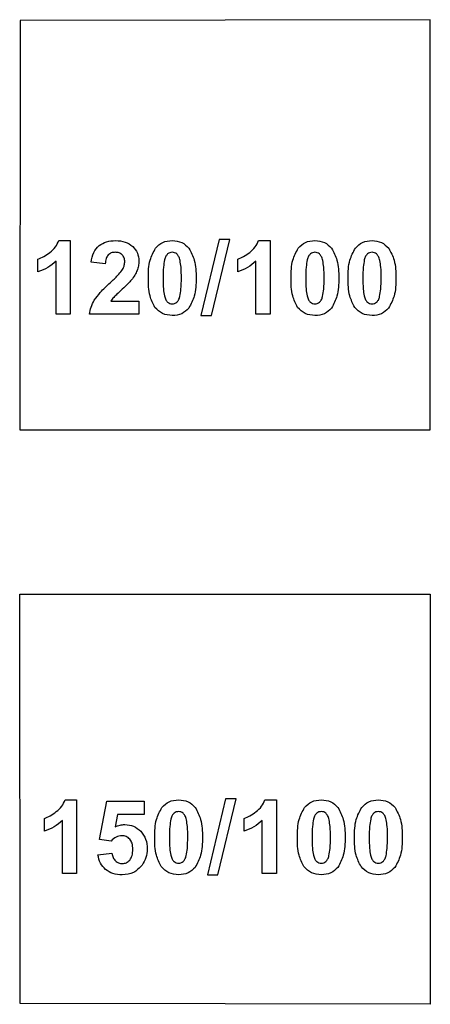
# Model space of a CAD drawing. Units: millimetres. Extents: x -189 to 171, y -210 to 150.
# Drawn here: x 93 to 113, y -12 to 36 of the extents above; entities that cross this region are included whole.
import ezdxf

# ---------------------------------------------------------------- set-up
doc = ezdxf.new("R2010")
doc.units = ezdxf.units.MM
doc.layers.get('0').update_dxf_attribs({"linetype": 'CONTINUOUS'})

msp = doc.modelspace()

# ---------------------------------------------------------------- linework, layer by layer
for p, q in [((94.985, 25.211), (95.541, 25.211)), ((95.541, 25.211), (95.541, 21.617)), ((104.716, 25.211), (105.273, 25.211)), ((105.273, 25.211), (105.273, 21.617)), ((93.969, 23.683), (93.969, 24.305)), ((94.855, 21.617), (94.855, 24.203)), ((97.243, 24.083), (96.56, 24.152)), ((103.701, 23.683), (103.701, 24.305)), ((104.587, 21.617), (104.587, 24.203)), ((97.521, 22.255), (98.884, 22.255)), ((98.884, 22.255), (98.884, 21.617)), ((95.541, 21.617), (94.855, 21.617)), ((98.884, 21.617), (96.479, 21.617)), ((105.273, 21.617), (104.587, 21.617)), ((95.294, -2.054), (95.851, -2.054)), ((95.851, -2.054), (95.851, -5.648)), ((96.969, -3.98), (97.32, -2.118)), ((97.32, -2.118), (99.134, -2.118)), ((99.134, -2.118), (99.134, -2.76)), ((105.026, -2.054), (105.582, -2.054)), ((105.582, -2.054), (105.582, -5.648)), ((97.84, -2.76), (97.733, -3.368)), ((99.134, -2.76), (97.84, -2.76)), ((94.278, -3.582), (94.278, -2.96)), ((95.165, -5.648), (95.165, -3.062)), ((104.01, -3.582), (104.01, -2.96)), ((104.896, -5.648), (104.896, -3.062)), ((97.526, -4.061), (96.969, -3.98)), ((96.886, -4.728), (97.569, -4.657)), ((95.851, -5.648), (95.165, -5.648)), ((105.582, -5.648), (104.896, -5.648))]:
    msp.add_line(p, q)
for points in [[(93.078, 15.98), (113.078, 15.98), (113.078, 35.98), (93.101, 35.935)], [(102.795, 25.258), (101.909, 21.556), (102.414, 21.556), (103.31, 25.258)], [(93.078, 7.98), (113.078, 7.98), (113.078, -12.02), (93.101, -11.975)], [(103.104, -2.008), (102.218, -5.709), (102.723, -5.709), (103.619, -2.008)]]:
    msp.add_lwpolyline(points, close=True)
for points, knots in [([(94.553, 24.637), (94.649, 24.721), (94.834, 24.882), (94.936, 25.104), (94.985, 25.211)], [0, 0, 0, 0, 0.0376342, 0.07256519, 0.07256519, 0.07256519, 0.07256519]), ([(96.56, 24.152), (96.585, 24.322), (96.631, 24.634), (96.846, 24.861), (96.943, 24.965)], [0, 0, 0, 0, 0.05025896, 0.09181068, 0.09181068, 0.09181068, 0.09181068]), ([(96.943, 24.965), (97.06, 25.037), (97.307, 25.187), (97.597, 25.203), (97.749, 25.211)], [0, 0, 0, 0, 0.04069928, 0.08543755, 0.08543755, 0.08543755, 0.08543755]), ([(97.749, 25.211), (97.912, 25.203), (98.218, 25.187), (98.465, 25.009), (98.581, 24.926)], [0, 0, 0, 0, 0.04783825, 0.08968727, 0.08968727, 0.08968727, 0.08968727]), ([(99.697, 24.845), (99.806, 24.952), (100.031, 25.172), (100.345, 25.198), (100.507, 25.211)], [0, 0, 0, 0, 0.04432514, 0.09148696, 0.09148696, 0.09148696, 0.09148696]), ([(100.507, 25.211), (100.67, 25.198), (100.986, 25.171), (101.211, 24.948), (101.32, 24.84)], [0, 0, 0, 0, 0.04724551, 0.09194162, 0.09194162, 0.09194162, 0.09194162]), ([(104.284, 24.637), (104.38, 24.721), (104.565, 24.882), (104.667, 25.104), (104.716, 25.211)], [0, 0, 0, 0, 0.0376342, 0.07256519, 0.07256519, 0.07256519, 0.07256519]), ([(106.647, 24.845), (106.756, 24.952), (106.981, 25.172), (107.296, 25.198), (107.458, 25.211)], [0, 0, 0, 0, 0.04432514, 0.09148696, 0.09148696, 0.09148696, 0.09148696]), ([(107.458, 25.211), (107.62, 25.198), (107.937, 25.171), (108.162, 24.948), (108.271, 24.84)], [0, 0, 0, 0, 0.04724551, 0.09194162, 0.09194162, 0.09194162, 0.09194162]), ([(109.428, 24.845), (109.537, 24.952), (109.762, 25.172), (110.077, 25.198), (110.239, 25.211)], [0, 0, 0, 0, 0.04432514, 0.09148696, 0.09148696, 0.09148696, 0.09148696]), ([(110.239, 25.211), (110.401, 25.198), (110.717, 25.171), (110.942, 24.948), (111.052, 24.84)], [0, 0, 0, 0, 0.04724551, 0.09194162, 0.09194162, 0.09194162, 0.09194162]), ([(93.969, 24.305), (94.065, 24.344), (94.273, 24.429), (94.454, 24.564), (94.553, 24.637)], [0, 0, 0, 0, 0.03075742, 0.06737368, 0.06737368, 0.06737368, 0.06737368]), ([(97.39, 24.513), (97.352, 24.457), (97.264, 24.329), (97.251, 24.172), (97.243, 24.083)], [0, 0, 0, 0, 0.01991094, 0.04608214, 0.04608214, 0.04608214, 0.04608214]), ([(97.731, 24.642), (97.665, 24.638), (97.537, 24.63), (97.437, 24.551), (97.39, 24.513)], [0, 0, 0, 0, 0.01955651, 0.03733199, 0.03733199, 0.03733199, 0.03733199]), ([(98.071, 24.518), (98.024, 24.554), (97.925, 24.631), (97.798, 24.639), (97.731, 24.642)], [0, 0, 0, 0, 0.01732044, 0.03691738, 0.03691738, 0.03691738, 0.03691738]), ([(98.195, 24.166), (98.192, 24.236), (98.186, 24.367), (98.107, 24.47), (98.071, 24.518)], [0, 0, 0, 0, 0.02050136, 0.03807959, 0.03807959, 0.03807959, 0.03807959]), ([(98.581, 24.926), (98.669, 24.824), (98.847, 24.62), (98.871, 24.351), (98.884, 24.215)], [0, 0, 0, 0, 0.03927217, 0.07900119, 0.07900119, 0.07900119, 0.07900119]), ([(99.345, 23.39), (99.348, 23.687), (99.354, 24.201), (99.595, 24.653), (99.697, 24.845)], [0, 0, 0, 0, 0.0873573, 0.1516104, 0.1516104, 0.1516104, 0.1516104]), ([(100.285, 24.562), (100.254, 24.527), (100.18, 24.445), (100.151, 24.339), (100.134, 24.279)], [0, 0, 0, 0, 0.01399343, 0.03249544, 0.03249544, 0.03249544, 0.03249544]), ([(100.507, 24.642), (100.467, 24.639), (100.386, 24.632), (100.319, 24.585), (100.285, 24.562)], [0, 0, 0, 0, 0.01195074, 0.02401071, 0.02401071, 0.02401071, 0.02401071]), ([(100.727, 24.562), (100.694, 24.585), (100.628, 24.632), (100.548, 24.639), (100.507, 24.642)], [0, 0, 0, 0, 0.01190186, 0.02379244, 0.02379244, 0.02379244, 0.02379244]), ([(100.888, 24.247), (100.869, 24.315), (100.838, 24.432), (100.759, 24.524), (100.727, 24.562)], [0, 0, 0, 0, 0.02098873, 0.03575936, 0.03575936, 0.03575936, 0.03575936]), ([(101.32, 24.84), (101.421, 24.649), (101.661, 24.196), (101.667, 23.681), (101.669, 23.383)], [0, 0, 0, 0, 0.064011, 0.1517873, 0.1517873, 0.1517873, 0.1517873]), ([(103.701, 24.305), (103.796, 24.344), (104.005, 24.429), (104.186, 24.564), (104.284, 24.637)], [0, 0, 0, 0, 0.03075742, 0.06737368, 0.06737368, 0.06737368, 0.06737368]), ([(106.296, 23.39), (106.299, 23.687), (106.305, 24.201), (106.545, 24.653), (106.647, 24.845)], [0, 0, 0, 0, 0.0873573, 0.1516104, 0.1516104, 0.1516104, 0.1516104]), ([(107.236, 24.562), (107.204, 24.527), (107.131, 24.445), (107.101, 24.339), (107.084, 24.279)], [0, 0, 0, 0, 0.01399343, 0.03249544, 0.03249544, 0.03249544, 0.03249544]), ([(107.458, 24.642), (107.418, 24.639), (107.336, 24.632), (107.269, 24.585), (107.236, 24.562)], [0, 0, 0, 0, 0.01195074, 0.02401071, 0.02401071, 0.02401071, 0.02401071]), ([(107.678, 24.562), (107.645, 24.585), (107.579, 24.632), (107.498, 24.639), (107.458, 24.642)], [0, 0, 0, 0, 0.01190186, 0.02379244, 0.02379244, 0.02379244, 0.02379244]), ([(107.839, 24.247), (107.82, 24.315), (107.788, 24.432), (107.71, 24.524), (107.678, 24.562)], [0, 0, 0, 0, 0.02098873, 0.03575936, 0.03575936, 0.03575936, 0.03575936]), ([(108.271, 24.84), (108.372, 24.649), (108.612, 24.196), (108.617, 23.681), (108.62, 23.383)], [0, 0, 0, 0, 0.064011, 0.1517873, 0.1517873, 0.1517873, 0.1517873]), ([(109.077, 23.39), (109.08, 23.687), (109.086, 24.201), (109.326, 24.653), (109.428, 24.845)], [0, 0, 0, 0, 0.0873573, 0.1516104, 0.1516104, 0.1516104, 0.1516104]), ([(110.017, 24.562), (109.985, 24.527), (109.912, 24.445), (109.882, 24.339), (109.865, 24.279)], [0, 0, 0, 0, 0.01399343, 0.03249544, 0.03249544, 0.03249544, 0.03249544]), ([(110.239, 24.642), (110.198, 24.639), (110.117, 24.632), (110.05, 24.585), (110.017, 24.562)], [0, 0, 0, 0, 0.01195074, 0.02401071, 0.02401071, 0.02401071, 0.02401071]), ([(110.458, 24.562), (110.426, 24.585), (110.36, 24.632), (110.279, 24.639), (110.239, 24.642)], [0, 0, 0, 0, 0.01190186, 0.02379244, 0.02379244, 0.02379244, 0.02379244]), ([(110.62, 24.247), (110.601, 24.315), (110.569, 24.432), (110.491, 24.524), (110.458, 24.562)], [0, 0, 0, 0, 0.02098873, 0.03575936, 0.03575936, 0.03575936, 0.03575936]), ([(111.052, 24.84), (111.153, 24.649), (111.393, 24.196), (111.398, 23.681), (111.401, 23.383)], [0, 0, 0, 0, 0.064011, 0.1517873, 0.1517873, 0.1517873, 0.1517873]), ([(94.855, 24.203), (94.724, 24.093), (94.457, 23.871), (94.133, 23.746), (93.969, 23.683)], [0, 0, 0, 0, 0.051111, 0.1033722, 0.1033722, 0.1033722, 0.1033722]), ([(98.054, 23.746), (98.095, 23.815), (98.173, 23.945), (98.188, 24.095), (98.195, 24.166)], [0, 0, 0, 0, 0.02363818, 0.04481026, 0.04481026, 0.04481026, 0.04481026]), ([(98.884, 24.215), (98.88, 24.136), (98.873, 23.978), (98.822, 23.828), (98.796, 23.754)], [0, 0, 0, 0, 0.02372258, 0.04718939, 0.04718939, 0.04718939, 0.04718939]), ([(100.134, 24.279), (100.113, 24.16), (100.062, 23.864), (100.063, 23.563), (100.063, 23.383)], [0, 0, 0, 0, 0.03609826, 0.09002136, 0.09002136, 0.09002136, 0.09002136]), ([(100.952, 23.383), (100.952, 23.56), (100.954, 23.85), (100.906, 24.136), (100.888, 24.247)], [0, 0, 0, 0, 0.05312429, 0.08678782, 0.08678782, 0.08678782, 0.08678782]), ([(104.587, 24.203), (104.455, 24.093), (104.188, 23.871), (103.864, 23.746), (103.701, 23.683)], [0, 0, 0, 0, 0.051111, 0.1033722, 0.1033722, 0.1033722, 0.1033722]), ([(107.084, 24.279), (107.064, 24.16), (107.013, 23.864), (107.013, 23.563), (107.014, 23.383)], [0, 0, 0, 0, 0.03609826, 0.09002136, 0.09002136, 0.09002136, 0.09002136]), ([(107.902, 23.383), (107.903, 23.56), (107.904, 23.85), (107.857, 24.136), (107.839, 24.247)], [0, 0, 0, 0, 0.05312429, 0.08678782, 0.08678782, 0.08678782, 0.08678782]), ([(109.865, 24.279), (109.845, 24.16), (109.794, 23.864), (109.794, 23.563), (109.794, 23.383)], [0, 0, 0, 0, 0.03609826, 0.09002136, 0.09002136, 0.09002136, 0.09002136]), ([(110.683, 23.383), (110.684, 23.56), (110.685, 23.85), (110.638, 24.136), (110.62, 24.247)], [0, 0, 0, 0, 0.05312429, 0.08678782, 0.08678782, 0.08678782, 0.08678782]), ([(97.485, 23.16), (97.613, 23.278), (97.814, 23.463), (97.99, 23.671), (98.054, 23.746)], [0, 0, 0, 0, 0.05209861, 0.0817316, 0.0817316, 0.0817316, 0.0817316]), ([(98.796, 23.754), (98.761, 23.678), (98.687, 23.516), (98.58, 23.373), (98.522, 23.297)], [0, 0, 0, 0, 0.02489374, 0.05335504, 0.05335504, 0.05335504, 0.05335504]), ([(96.713, 22.301), (96.807, 22.43), (97.035, 22.742), (97.318, 23.005), (97.485, 23.16)], [0, 0, 0, 0, 0.0476113, 0.1157153, 0.1157153, 0.1157153, 0.1157153]), ([(98.522, 23.297), (98.465, 23.232), (98.324, 23.071), (98.167, 22.926), (98.073, 22.841)], [0, 0, 0, 0, 0.02605887, 0.06409023, 0.06409023, 0.06409023, 0.06409023]), ([(99.665, 21.957), (99.572, 22.14), (99.347, 22.588), (99.346, 23.092), (99.345, 23.39)], [0, 0, 0, 0, 0.0608927, 0.1485992, 0.1485992, 0.1485992, 0.1485992]), ([(100.063, 23.383), (100.062, 23.205), (100.061, 22.914), (100.108, 22.627), (100.126, 22.516)], [0, 0, 0, 0, 0.0531853, 0.08703011, 0.08703011, 0.08703011, 0.08703011]), ([(100.881, 22.489), (100.901, 22.607), (100.952, 22.903), (100.952, 23.203), (100.952, 23.383)], [0, 0, 0, 0, 0.03591715, 0.08977925, 0.08977925, 0.08977925, 0.08977925]), ([(101.669, 23.383), (101.666, 23.085), (101.661, 22.568), (101.42, 22.115), (101.318, 21.923)], [0, 0, 0, 0, 0.0877217, 0.1520861, 0.1520861, 0.1520861, 0.1520861]), ([(106.616, 21.957), (106.523, 22.14), (106.297, 22.588), (106.296, 23.092), (106.296, 23.39)], [0, 0, 0, 0, 0.0608927, 0.1485992, 0.1485992, 0.1485992, 0.1485992]), ([(107.014, 23.383), (107.013, 23.205), (107.012, 22.914), (107.059, 22.627), (107.077, 22.516)], [0, 0, 0, 0, 0.0531853, 0.08703011, 0.08703011, 0.08703011, 0.08703011]), ([(107.832, 22.489), (107.852, 22.607), (107.903, 22.903), (107.903, 23.203), (107.902, 23.383)], [0, 0, 0, 0, 0.03591715, 0.08977925, 0.08977925, 0.08977925, 0.08977925]), ([(108.62, 23.383), (108.617, 23.085), (108.611, 22.568), (108.37, 22.115), (108.269, 21.923)], [0, 0, 0, 0, 0.0877217, 0.1520861, 0.1520861, 0.1520861, 0.1520861]), ([(109.396, 21.957), (109.304, 22.14), (109.078, 22.588), (109.077, 23.092), (109.077, 23.39)], [0, 0, 0, 0, 0.0608927, 0.1485992, 0.1485992, 0.1485992, 0.1485992]), ([(109.794, 23.383), (109.794, 23.205), (109.793, 22.914), (109.84, 22.627), (109.858, 22.516)], [0, 0, 0, 0, 0.0531853, 0.08703011, 0.08703011, 0.08703011, 0.08703011]), ([(110.612, 22.489), (110.633, 22.607), (110.684, 22.903), (110.683, 23.203), (110.683, 23.383)], [0, 0, 0, 0, 0.03591715, 0.08977925, 0.08977925, 0.08977925, 0.08977925]), ([(111.401, 23.383), (111.398, 23.085), (111.392, 22.568), (111.151, 22.115), (111.049, 21.923)], [0, 0, 0, 0, 0.0877217, 0.1520861, 0.1520861, 0.1520861, 0.1520861]), ([(98.073, 22.841), (97.984, 22.759), (97.843, 22.631), (97.709, 22.495), (97.661, 22.445)], [0, 0, 0, 0, 0.03631776, 0.0571633, 0.0571633, 0.0571633, 0.0571633]), ([(96.479, 21.617), (96.499, 21.737), (96.539, 21.978), (96.655, 22.193), (96.713, 22.301)], [0, 0, 0, 0, 0.03601385, 0.07270973, 0.07270973, 0.07270973, 0.07270973]), ([(97.661, 22.445), (97.634, 22.414), (97.583, 22.353), (97.541, 22.287), (97.521, 22.255)], [0, 0, 0, 0, 0.01237269, 0.02361327, 0.02361327, 0.02361327, 0.02361327]), ([(100.126, 22.516), (100.145, 22.448), (100.177, 22.332), (100.253, 22.241), (100.285, 22.203)], [0, 0, 0, 0, 0.0207958, 0.0354077, 0.0354077, 0.0354077, 0.0354077]), ([(100.285, 22.203), (100.319, 22.181), (100.386, 22.135), (100.467, 22.129), (100.507, 22.125)], [0, 0, 0, 0, 0.01196927, 0.02390988, 0.02390988, 0.02390988, 0.02390988]), ([(100.507, 22.125), (100.548, 22.129), (100.629, 22.135), (100.696, 22.181), (100.729, 22.203)], [0, 0, 0, 0, 0.0119406, 0.02390988, 0.02390988, 0.02390988, 0.02390988]), ([(100.729, 22.203), (100.761, 22.239), (100.834, 22.322), (100.864, 22.428), (100.881, 22.489)], [0, 0, 0, 0, 0.01413764, 0.03269685, 0.03269685, 0.03269685, 0.03269685]), ([(107.077, 22.516), (107.096, 22.448), (107.127, 22.332), (107.204, 22.241), (107.236, 22.203)], [0, 0, 0, 0, 0.0207958, 0.0354077, 0.0354077, 0.0354077, 0.0354077]), ([(107.236, 22.203), (107.269, 22.181), (107.337, 22.135), (107.418, 22.129), (107.458, 22.125)], [0, 0, 0, 0, 0.01196927, 0.02390988, 0.02390988, 0.02390988, 0.02390988]), ([(107.458, 22.125), (107.498, 22.129), (107.579, 22.135), (107.646, 22.181), (107.68, 22.203)], [0, 0, 0, 0, 0.0119406, 0.02390988, 0.02390988, 0.02390988, 0.02390988]), ([(107.68, 22.203), (107.712, 22.239), (107.785, 22.322), (107.815, 22.428), (107.832, 22.489)], [0, 0, 0, 0, 0.01413764, 0.03269685, 0.03269685, 0.03269685, 0.03269685]), ([(109.858, 22.516), (109.877, 22.448), (109.908, 22.332), (109.985, 22.241), (110.017, 22.203)], [0, 0, 0, 0, 0.0207958, 0.0354077, 0.0354077, 0.0354077, 0.0354077]), ([(110.017, 22.203), (110.05, 22.181), (110.117, 22.135), (110.198, 22.129), (110.239, 22.125)], [0, 0, 0, 0, 0.01196927, 0.02390988, 0.02390988, 0.02390988, 0.02390988]), ([(110.239, 22.125), (110.279, 22.129), (110.36, 22.135), (110.427, 22.181), (110.461, 22.203)], [0, 0, 0, 0, 0.0119406, 0.02390988, 0.02390988, 0.02390988, 0.02390988]), ([(110.461, 22.203), (110.492, 22.239), (110.566, 22.322), (110.595, 22.428), (110.612, 22.489)], [0, 0, 0, 0, 0.01413764, 0.03269685, 0.03269685, 0.03269685, 0.03269685]), ([(100.507, 21.556), (100.342, 21.573), (100.013, 21.605), (99.781, 21.84), (99.665, 21.957)], [0, 0, 0, 0, 0.04823033, 0.09592035, 0.09592035, 0.09592035, 0.09592035]), ([(101.318, 21.923), (101.209, 21.816), (100.984, 21.595), (100.669, 21.57), (100.507, 21.556)], [0, 0, 0, 0, 0.04432514, 0.09148696, 0.09148696, 0.09148696, 0.09148696]), ([(107.458, 21.556), (107.293, 21.573), (106.964, 21.605), (106.731, 21.84), (106.616, 21.957)], [0, 0, 0, 0, 0.04823033, 0.09592035, 0.09592035, 0.09592035, 0.09592035]), ([(108.269, 21.923), (108.16, 21.816), (107.935, 21.595), (107.62, 21.57), (107.458, 21.556)], [0, 0, 0, 0, 0.04432514, 0.09148696, 0.09148696, 0.09148696, 0.09148696]), ([(110.239, 21.556), (110.073, 21.573), (109.744, 21.605), (109.512, 21.84), (109.396, 21.957)], [0, 0, 0, 0, 0.04823033, 0.09592035, 0.09592035, 0.09592035, 0.09592035]), ([(111.049, 21.923), (110.94, 21.816), (110.715, 21.595), (110.401, 21.57), (110.239, 21.556)], [0, 0, 0, 0, 0.04432514, 0.09148696, 0.09148696, 0.09148696, 0.09148696]), ([(94.862, -2.628), (94.958, -2.545), (95.143, -2.384), (95.245, -2.161), (95.294, -2.054)], [0, 0, 0, 0, 0.0376342, 0.07256519, 0.07256519, 0.07256519, 0.07256519]), ([(100.006, -2.42), (100.115, -2.314), (100.34, -2.093), (100.654, -2.067), (100.817, -2.054)], [0, 0, 0, 0, 0.04432514, 0.09148696, 0.09148696, 0.09148696, 0.09148696]), ([(100.817, -2.054), (100.979, -2.068), (101.295, -2.094), (101.52, -2.317), (101.63, -2.425)], [0, 0, 0, 0, 0.04724551, 0.09194162, 0.09194162, 0.09194162, 0.09194162]), ([(104.593, -2.628), (104.689, -2.545), (104.874, -2.384), (104.976, -2.161), (105.026, -2.054)], [0, 0, 0, 0, 0.0376342, 0.07256519, 0.07256519, 0.07256519, 0.07256519]), ([(106.957, -2.42), (107.066, -2.314), (107.29, -2.093), (107.605, -2.067), (107.767, -2.054)], [0, 0, 0, 0, 0.04432514, 0.09148696, 0.09148696, 0.09148696, 0.09148696]), ([(107.767, -2.054), (107.93, -2.068), (108.246, -2.094), (108.471, -2.317), (108.58, -2.425)], [0, 0, 0, 0, 0.04724551, 0.09194162, 0.09194162, 0.09194162, 0.09194162]), ([(109.737, -2.42), (109.846, -2.314), (110.071, -2.093), (110.386, -2.067), (110.548, -2.054)], [0, 0, 0, 0, 0.04432514, 0.09148696, 0.09148696, 0.09148696, 0.09148696]), ([(110.548, -2.054), (110.71, -2.068), (111.027, -2.094), (111.252, -2.317), (111.361, -2.425)], [0, 0, 0, 0, 0.04724551, 0.09194162, 0.09194162, 0.09194162, 0.09194162]), ([(94.278, -2.96), (94.374, -2.921), (94.583, -2.836), (94.764, -2.701), (94.862, -2.628)], [0, 0, 0, 0, 0.03075742, 0.06737368, 0.06737368, 0.06737368, 0.06737368]), ([(99.654, -3.875), (99.658, -3.579), (99.663, -3.064), (99.904, -2.612), (100.006, -2.42)], [0, 0, 0, 0, 0.0873573, 0.1516104, 0.1516104, 0.1516104, 0.1516104]), ([(100.594, -2.704), (100.563, -2.739), (100.489, -2.82), (100.46, -2.926), (100.443, -2.987)], [0, 0, 0, 0, 0.01399343, 0.03249544, 0.03249544, 0.03249544, 0.03249544]), ([(100.817, -2.623), (100.776, -2.626), (100.695, -2.633), (100.628, -2.68), (100.594, -2.704)], [0, 0, 0, 0, 0.01195074, 0.02401071, 0.02401071, 0.02401071, 0.02401071]), ([(101.036, -2.704), (101.003, -2.68), (100.937, -2.633), (100.857, -2.626), (100.817, -2.623)], [0, 0, 0, 0, 0.01190186, 0.02379244, 0.02379244, 0.02379244, 0.02379244]), ([(101.197, -3.019), (101.179, -2.95), (101.147, -2.833), (101.069, -2.741), (101.036, -2.704)], [0, 0, 0, 0, 0.02098873, 0.03575936, 0.03575936, 0.03575936, 0.03575936]), ([(101.63, -2.425), (101.731, -2.616), (101.971, -3.069), (101.976, -3.585), (101.979, -3.883)], [0, 0, 0, 0, 0.064011, 0.1517873, 0.1517873, 0.1517873, 0.1517873]), ([(104.01, -2.96), (104.105, -2.921), (104.314, -2.836), (104.495, -2.701), (104.593, -2.628)], [0, 0, 0, 0, 0.03075742, 0.06737368, 0.06737368, 0.06737368, 0.06737368]), ([(106.605, -3.875), (106.608, -3.579), (106.614, -3.064), (106.855, -2.612), (106.957, -2.42)], [0, 0, 0, 0, 0.0873573, 0.1516104, 0.1516104, 0.1516104, 0.1516104]), ([(107.545, -2.704), (107.513, -2.739), (107.44, -2.82), (107.411, -2.926), (107.394, -2.987)], [0, 0, 0, 0, 0.01399343, 0.03249544, 0.03249544, 0.03249544, 0.03249544]), ([(107.767, -2.623), (107.727, -2.626), (107.645, -2.633), (107.579, -2.68), (107.545, -2.704)], [0, 0, 0, 0, 0.01195074, 0.02401071, 0.02401071, 0.02401071, 0.02401071]), ([(107.987, -2.704), (107.954, -2.68), (107.888, -2.633), (107.808, -2.626), (107.767, -2.623)], [0, 0, 0, 0, 0.01190186, 0.02379244, 0.02379244, 0.02379244, 0.02379244]), ([(108.148, -3.019), (108.129, -2.95), (108.098, -2.833), (108.019, -2.741), (107.987, -2.704)], [0, 0, 0, 0, 0.02098873, 0.03575936, 0.03575936, 0.03575936, 0.03575936]), ([(108.58, -2.425), (108.681, -2.616), (108.921, -3.069), (108.926, -3.585), (108.929, -3.883)], [0, 0, 0, 0, 0.064011, 0.1517873, 0.1517873, 0.1517873, 0.1517873]), ([(109.386, -3.875), (109.389, -3.579), (109.395, -3.064), (109.635, -2.612), (109.737, -2.42)], [0, 0, 0, 0, 0.0873573, 0.1516104, 0.1516104, 0.1516104, 0.1516104]), ([(110.326, -2.704), (110.294, -2.739), (110.221, -2.82), (110.191, -2.926), (110.174, -2.987)], [0, 0, 0, 0, 0.01399343, 0.03249544, 0.03249544, 0.03249544, 0.03249544]), ([(110.548, -2.623), (110.508, -2.626), (110.426, -2.633), (110.359, -2.68), (110.326, -2.704)], [0, 0, 0, 0, 0.01195074, 0.02401071, 0.02401071, 0.02401071, 0.02401071]), ([(110.768, -2.704), (110.735, -2.68), (110.669, -2.633), (110.588, -2.626), (110.548, -2.623)], [0, 0, 0, 0, 0.01190186, 0.02379244, 0.02379244, 0.02379244, 0.02379244]), ([(110.929, -3.019), (110.91, -2.95), (110.878, -2.833), (110.8, -2.741), (110.768, -2.704)], [0, 0, 0, 0, 0.02098873, 0.03575936, 0.03575936, 0.03575936, 0.03575936]), ([(111.361, -2.425), (111.462, -2.616), (111.702, -3.069), (111.707, -3.585), (111.71, -3.883)], [0, 0, 0, 0, 0.064011, 0.1517873, 0.1517873, 0.1517873, 0.1517873]), ([(95.165, -3.062), (95.033, -3.172), (94.766, -3.395), (94.442, -3.519), (94.278, -3.582)], [0, 0, 0, 0, 0.051111, 0.1033722, 0.1033722, 0.1033722, 0.1033722]), ([(97.733, -3.368), (97.809, -3.334), (97.959, -3.268), (98.122, -3.258), (98.202, -3.253)], [0, 0, 0, 0, 0.02473852, 0.04859327, 0.04859327, 0.04859327, 0.04859327]), ([(98.202, -3.253), (98.348, -3.267), (98.642, -3.295), (98.864, -3.488), (98.976, -3.585)], [0, 0, 0, 0, 0.0429844, 0.08611656, 0.08611656, 0.08611656, 0.08611656]), ([(100.443, -2.987), (100.423, -3.106), (100.372, -3.402), (100.372, -3.703), (100.372, -3.883)], [0, 0, 0, 0, 0.03609826, 0.09002136, 0.09002136, 0.09002136, 0.09002136]), ([(101.261, -3.883), (101.262, -3.705), (101.263, -3.415), (101.216, -3.129), (101.197, -3.019)], [0, 0, 0, 0, 0.05312429, 0.08678782, 0.08678782, 0.08678782, 0.08678782]), ([(104.896, -3.062), (104.764, -3.172), (104.498, -3.395), (104.174, -3.519), (104.01, -3.582)], [0, 0, 0, 0, 0.051111, 0.1033722, 0.1033722, 0.1033722, 0.1033722]), ([(107.394, -2.987), (107.373, -3.106), (107.322, -3.402), (107.323, -3.703), (107.323, -3.883)], [0, 0, 0, 0, 0.03609826, 0.09002136, 0.09002136, 0.09002136, 0.09002136]), ([(108.212, -3.883), (108.212, -3.705), (108.214, -3.415), (108.166, -3.129), (108.148, -3.019)], [0, 0, 0, 0, 0.05312429, 0.08678782, 0.08678782, 0.08678782, 0.08678782]), ([(110.174, -2.987), (110.154, -3.106), (110.103, -3.402), (110.103, -3.703), (110.104, -3.883)], [0, 0, 0, 0, 0.03609826, 0.09002136, 0.09002136, 0.09002136, 0.09002136]), ([(110.992, -3.883), (110.993, -3.705), (110.994, -3.415), (110.947, -3.129), (110.929, -3.019)], [0, 0, 0, 0, 0.05312429, 0.08678782, 0.08678782, 0.08678782, 0.08678782]), ([(98.055, -3.8), (97.958, -3.813), (97.752, -3.84), (97.604, -3.985), (97.526, -4.061)], [0, 0, 0, 0, 0.02876628, 0.06049998, 0.06049998, 0.06049998, 0.06049998]), ([(98.439, -3.966), (98.385, -3.917), (98.277, -3.819), (98.13, -3.806), (98.055, -3.8)], [0, 0, 0, 0, 0.02099689, 0.04281856, 0.04281856, 0.04281856, 0.04281856]), ([(98.976, -3.585), (99.068, -3.707), (99.261, -3.962), (99.282, -4.281), (99.293, -4.447)], [0, 0, 0, 0, 0.04496452, 0.09365011, 0.09365011, 0.09365011, 0.09365011]), ([(98.588, -4.459), (98.585, -4.36), (98.579, -4.181), (98.482, -4.032), (98.439, -3.966)], [0, 0, 0, 0, 0.02904818, 0.05240041, 0.05240041, 0.05240041, 0.05240041]), ([(99.974, -5.309), (99.882, -5.125), (99.656, -4.678), (99.655, -4.173), (99.654, -3.875)], [0, 0, 0, 0, 0.0608927, 0.1485992, 0.1485992, 0.1485992, 0.1485992]), ([(100.372, -3.883), (100.371, -4.061), (100.37, -4.351), (100.417, -4.638), (100.436, -4.749)], [0, 0, 0, 0, 0.0531853, 0.08703011, 0.08703011, 0.08703011, 0.08703011]), ([(101.19, -4.776), (101.211, -4.658), (101.262, -4.363), (101.261, -4.063), (101.261, -3.883)], [0, 0, 0, 0, 0.03591715, 0.08977925, 0.08977925, 0.08977925, 0.08977925]), ([(101.979, -3.883), (101.975, -4.181), (101.97, -4.697), (101.729, -5.151), (101.627, -5.343)], [0, 0, 0, 0, 0.0877217, 0.1520861, 0.1520861, 0.1520861, 0.1520861]), ([(106.925, -5.309), (106.832, -5.125), (106.607, -4.678), (106.606, -4.173), (106.605, -3.875)], [0, 0, 0, 0, 0.0608927, 0.1485992, 0.1485992, 0.1485992, 0.1485992]), ([(107.323, -3.883), (107.322, -4.061), (107.321, -4.351), (107.368, -4.638), (107.386, -4.749)], [0, 0, 0, 0, 0.0531853, 0.08703011, 0.08703011, 0.08703011, 0.08703011]), ([(108.141, -4.776), (108.161, -4.658), (108.212, -4.363), (108.212, -4.063), (108.212, -3.883)], [0, 0, 0, 0, 0.03591715, 0.08977925, 0.08977925, 0.08977925, 0.08977925]), ([(108.929, -3.883), (108.926, -4.181), (108.921, -4.697), (108.68, -5.151), (108.578, -5.343)], [0, 0, 0, 0, 0.0877217, 0.1520861, 0.1520861, 0.1520861, 0.1520861]), ([(109.706, -5.309), (109.613, -5.125), (109.387, -4.678), (109.386, -4.173), (109.386, -3.875)], [0, 0, 0, 0, 0.0608927, 0.1485992, 0.1485992, 0.1485992, 0.1485992]), ([(110.104, -3.883), (110.103, -4.061), (110.102, -4.351), (110.149, -4.638), (110.167, -4.749)], [0, 0, 0, 0, 0.0531853, 0.08703011, 0.08703011, 0.08703011, 0.08703011]), ([(110.922, -4.776), (110.942, -4.658), (110.993, -4.363), (110.993, -4.063), (110.992, -3.883)], [0, 0, 0, 0, 0.03591715, 0.08977925, 0.08977925, 0.08977925, 0.08977925]), ([(111.71, -3.883), (111.707, -4.181), (111.701, -4.697), (111.46, -5.151), (111.359, -5.343)], [0, 0, 0, 0, 0.0877217, 0.1520861, 0.1520861, 0.1520861, 0.1520861]), ([(97.259, -5.443), (97.165, -5.345), (96.972, -5.142), (96.915, -4.868), (96.886, -4.728)], [0, 0, 0, 0, 0.03994899, 0.08215294, 0.08215294, 0.08215294, 0.08215294]), ([(97.569, -4.657), (97.583, -4.729), (97.609, -4.867), (97.699, -4.974), (97.743, -5.025)], [0, 0, 0, 0, 0.02160558, 0.04137287, 0.04137287, 0.04137287, 0.04137287]), ([(98.439, -4.986), (98.482, -4.915), (98.58, -4.754), (98.585, -4.564), (98.588, -4.459)], [0, 0, 0, 0, 0.02464861, 0.05563482, 0.05563482, 0.05563482, 0.05563482]), ([(99.293, -4.447), (99.283, -4.59), (99.262, -4.874), (99.112, -5.115), (99.037, -5.235)], [0, 0, 0, 0, 0.04229741, 0.08403733, 0.08403733, 0.08403733, 0.08403733]), ([(100.436, -4.749), (100.454, -4.817), (100.486, -4.933), (100.563, -5.024), (100.594, -5.062)], [0, 0, 0, 0, 0.0207958, 0.0354077, 0.0354077, 0.0354077, 0.0354077]), ([(101.039, -5.062), (101.07, -5.026), (101.143, -4.944), (101.173, -4.837), (101.19, -4.776)], [0, 0, 0, 0, 0.01413764, 0.03269685, 0.03269685, 0.03269685, 0.03269685]), ([(107.386, -4.749), (107.405, -4.817), (107.437, -4.933), (107.513, -5.024), (107.545, -5.062)], [0, 0, 0, 0, 0.0207958, 0.0354077, 0.0354077, 0.0354077, 0.0354077]), ([(107.989, -5.062), (108.021, -5.026), (108.094, -4.944), (108.124, -4.837), (108.141, -4.776)], [0, 0, 0, 0, 0.01413764, 0.03269685, 0.03269685, 0.03269685, 0.03269685]), ([(110.167, -4.749), (110.186, -4.817), (110.217, -4.933), (110.294, -5.024), (110.326, -5.062)], [0, 0, 0, 0, 0.0207958, 0.0354077, 0.0354077, 0.0354077, 0.0354077]), ([(110.77, -5.062), (110.802, -5.026), (110.875, -4.944), (110.905, -4.837), (110.922, -4.776)], [0, 0, 0, 0, 0.01413764, 0.03269685, 0.03269685, 0.03269685, 0.03269685]), ([(97.743, -5.025), (97.792, -5.065), (97.89, -5.142), (98.014, -5.154), (98.075, -5.16)], [0, 0, 0, 0, 0.0184868, 0.03650252, 0.03650252, 0.03650252, 0.03650252]), ([(99.037, -5.235), (98.908, -5.373), (98.645, -5.654), (98.262, -5.69), (98.068, -5.709)], [0, 0, 0, 0, 0.0547691, 0.1112608, 0.1112608, 0.1112608, 0.1112608]), ([(98.075, -5.16), (98.144, -5.152), (98.285, -5.136), (98.387, -5.037), (98.439, -4.986)], [0, 0, 0, 0, 0.02030426, 0.04134236, 0.04134236, 0.04134236, 0.04134236]), ([(100.594, -5.062), (100.628, -5.085), (100.695, -5.13), (100.776, -5.137), (100.817, -5.14)], [0, 0, 0, 0, 0.01196927, 0.02390988, 0.02390988, 0.02390988, 0.02390988]), ([(100.817, -5.14), (100.857, -5.137), (100.938, -5.13), (101.005, -5.085), (101.039, -5.062)], [0, 0, 0, 0, 0.0119406, 0.02390988, 0.02390988, 0.02390988, 0.02390988]), ([(107.545, -5.062), (107.579, -5.085), (107.646, -5.13), (107.727, -5.137), (107.767, -5.14)], [0, 0, 0, 0, 0.01196927, 0.02390988, 0.02390988, 0.02390988, 0.02390988]), ([(107.767, -5.14), (107.808, -5.137), (107.889, -5.13), (107.956, -5.085), (107.989, -5.062)], [0, 0, 0, 0, 0.0119406, 0.02390988, 0.02390988, 0.02390988, 0.02390988]), ([(110.326, -5.062), (110.359, -5.085), (110.427, -5.13), (110.508, -5.137), (110.548, -5.14)], [0, 0, 0, 0, 0.01196927, 0.02390988, 0.02390988, 0.02390988, 0.02390988]), ([(110.548, -5.14), (110.588, -5.137), (110.669, -5.13), (110.737, -5.085), (110.77, -5.062)], [0, 0, 0, 0, 0.0119406, 0.02390988, 0.02390988, 0.02390988, 0.02390988]), ([(98.068, -5.709), (97.913, -5.7), (97.619, -5.684), (97.375, -5.52), (97.259, -5.443)], [0, 0, 0, 0, 0.04547222, 0.08648393, 0.08648393, 0.08648393, 0.08648393]), ([(100.817, -5.709), (100.651, -5.693), (100.322, -5.66), (100.09, -5.425), (99.974, -5.309)], [0, 0, 0, 0, 0.04823033, 0.09592035, 0.09592035, 0.09592035, 0.09592035]), ([(101.627, -5.343), (101.518, -5.45), (101.293, -5.67), (100.979, -5.696), (100.817, -5.709)], [0, 0, 0, 0, 0.04432514, 0.09148696, 0.09148696, 0.09148696, 0.09148696]), ([(107.767, -5.709), (107.602, -5.693), (107.273, -5.66), (107.04, -5.425), (106.925, -5.309)], [0, 0, 0, 0, 0.04823033, 0.09592035, 0.09592035, 0.09592035, 0.09592035]), ([(108.578, -5.343), (108.469, -5.45), (108.244, -5.67), (107.929, -5.696), (107.767, -5.709)], [0, 0, 0, 0, 0.04432514, 0.09148696, 0.09148696, 0.09148696, 0.09148696]), ([(110.548, -5.709), (110.383, -5.693), (110.054, -5.66), (109.821, -5.425), (109.706, -5.309)], [0, 0, 0, 0, 0.04823033, 0.09592035, 0.09592035, 0.09592035, 0.09592035]), ([(111.359, -5.343), (111.25, -5.45), (111.025, -5.67), (110.71, -5.696), (110.548, -5.709)], [0, 0, 0, 0, 0.04432514, 0.09148696, 0.09148696, 0.09148696, 0.09148696])]:
    msp.add_open_spline(points, degree=3, knots=knots)

doc.saveas('drawing.dxf')
